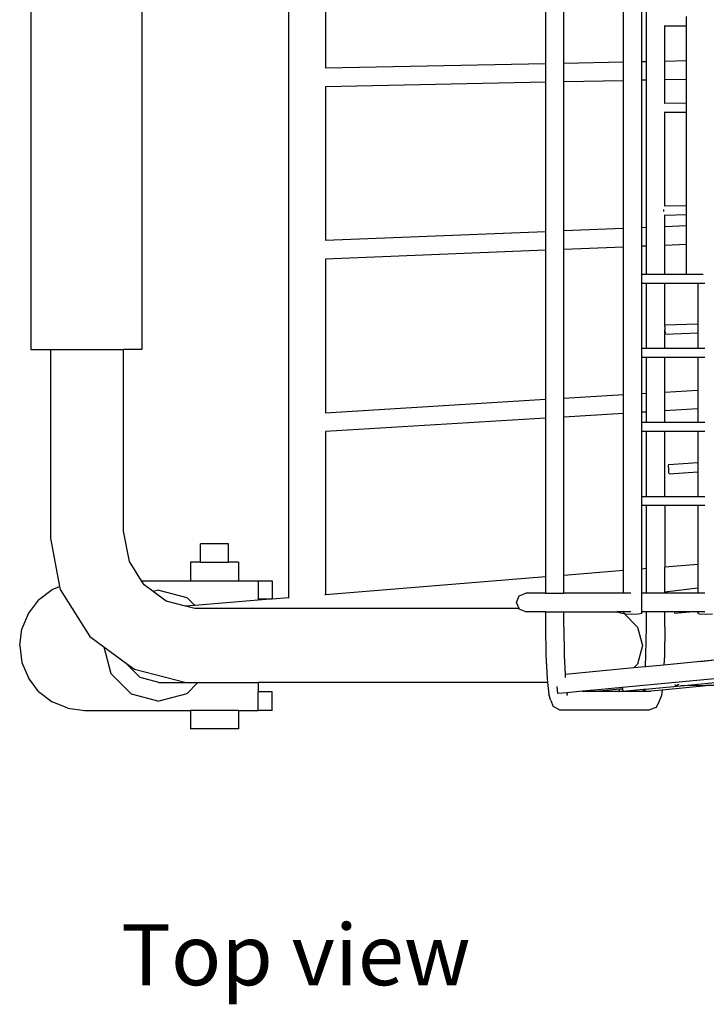
# Model space of a CAD drawing. Units: inches. Extents: x 119 to 257, y 81 to 164.
# Drawn here: x 167 to 177, y 137 to 151 of the extents above; entities that cross this region are included whole.
import ezdxf

# ---------------------------------------------------------------- set-up
doc = ezdxf.new("R2010")
doc.units = ezdxf.units.IN
doc.header["$MEASUREMENT"] = 0
doc.layers.add('Edges', color=7, linetype='Continuous')
doc.styles.get("Standard").update_dxf_attribs({"font": 'verdana.ttf'})

# ---------------------------------------------------------------- blocks, each defined once
blk = doc.blocks.new('Shopping Cart pl')
at = {"layer": 'Edges'}
for p, q in [((74.27, 119.484), (74.27, 100.775)), ((70.792, 116.13), (70.792, 104.13)), ((72.292, 116.13), (72.292, 104.13)), ((74.77, 110.005), (74.77, 107.926)), ((77.741, 110.005), (77.741, 107.987)), ((77.988, 107.992), (77.988, 110.005)), ((78.796, 108.008), (78.796, 109.351)), ((79.043, 108.013), (79.043, 109.27)), ((79.104, 108.014), (79.104, 109.27)), ((79.354, 108.498), (79.354, 108.502)), ((79.354, 108.498), (79.646, 108.499)), ((79.354, 108.019), (79.354, 108.498)), ((79.646, 108.499), (79.646, 108.623)), ((79.646, 108.025), (79.646, 108.499)), ((77.741, 107.987), (74.77, 107.926)), ((77.741, 107.987), (77.741, 107.737)), ((78.796, 108.008), (77.988, 107.992)), ((77.988, 107.742), (77.988, 107.992)), ((78.796, 107.758), (78.796, 108.008)), ((79.104, 108.014), (79.043, 108.013)), ((79.043, 107.763), (79.043, 108.013)), ((79.104, 107.764), (79.104, 108.014)), ((79.646, 108.025), (79.354, 108.019)), ((79.354, 107.769), (79.354, 108.019)), ((79.646, 107.775), (79.646, 108.025)), ((77.741, 107.737), (74.77, 107.676)), ((77.741, 107.737), (77.741, 105.719)), ((78.796, 107.758), (77.988, 107.742)), ((77.988, 105.729), (77.988, 107.742)), ((78.796, 105.762), (78.796, 107.758)), ((79.104, 107.764), (79.043, 107.763)), ((79.043, 105.772), (79.043, 107.763)), ((79.104, 105.774), (79.104, 107.764)), ((79.646, 107.775), (79.354, 107.769)), ((79.354, 107.456), (79.354, 107.769)), ((79.646, 107.459), (79.646, 107.775)), ((74.77, 107.676), (74.77, 105.598)), ((79.354, 107.456), (79.646, 107.459)), ((79.354, 107.452), (79.354, 107.456)), ((79.646, 107.334), (79.646, 107.459)), ((79.354, 107.332), (79.354, 107.336)), ((79.354, 107.332), (79.646, 107.334)), ((79.354, 106.069), (79.354, 107.332)), ((79.646, 106.075), (79.646, 107.334)), ((79.335, 106.019), (79.335, 106.006)), ((79.335, 106.006), (79.335, 105.99)), ((79.354, 106.069), (79.646, 106.075)), ((79.354, 106.065), (79.354, 106.069)), ((79.646, 105.951), (79.646, 106.075)), ((79.354, 105.944), (79.646, 105.951)), ((79.354, 105.944), (79.354, 105.949)), ((79.354, 105.784), (79.354, 105.944)), ((79.646, 105.796), (79.646, 105.951)), ((77.741, 105.719), (74.77, 105.598)), ((77.741, 105.719), (77.741, 105.469)), ((78.796, 105.762), (77.988, 105.729)), ((77.988, 105.479), (77.988, 105.729)), ((78.796, 105.512), (78.796, 105.762)), ((79.104, 105.774), (79.043, 105.772)), ((79.043, 105.522), (79.043, 105.772)), ((79.104, 105.524), (79.104, 105.774)), ((79.646, 105.796), (79.354, 105.784)), ((79.354, 105.534), (79.354, 105.784)), ((79.646, 105.546), (79.646, 105.796)), ((77.741, 105.469), (74.77, 105.348)), ((77.741, 105.469), (77.741, 103.451)), ((78.796, 105.512), (77.988, 105.479)), ((77.988, 103.466), (77.988, 105.479)), ((78.796, 103.515), (78.796, 105.512)), ((79.104, 105.524), (79.043, 105.522)), ((79.043, 105.145), (79.043, 105.522)), ((79.104, 105.145), (79.104, 105.524)), ((79.646, 105.546), (79.354, 105.534)), ((79.354, 105.145), (79.354, 105.534)), ((79.646, 105.145), (79.646, 105.546)), ((74.77, 105.348), (74.77, 103.269)), ((79.043, 105.145), (79.104, 105.145)), ((79.043, 105.02), (79.043, 105.145)), ((79.104, 105.145), (79.354, 105.145)), ((79.354, 105.145), (79.646, 105.145)), ((79.646, 105.145), (79.873, 105.145)), ((79.104, 105.02), (79.043, 105.02)), ((79.043, 104.145), (79.043, 105.02)), ((79.104, 104.145), (79.104, 105.02)), ((79.354, 105.02), (79.104, 105.02)), ((79.355, 104.46), (79.354, 105.02)), ((79.798, 105.02), (79.354, 105.02)), ((79.798, 105.02), (79.798, 104.477)), ((79.893, 105.02), (79.798, 105.02)), ((79.353, 104.441), (79.354, 104.455)), ((79.353, 104.441), (79.353, 104.397)), ((79.354, 104.381), (79.353, 104.397)), ((79.354, 104.455), (79.355, 104.459)), ((79.354, 104.145), (79.354, 104.381)), ((79.354, 104.381), (79.356, 104.353)), ((79.355, 104.46), (79.798, 104.477)), ((79.355, 104.459), (79.355, 104.46)), ((79.798, 104.477), (79.798, 104.353)), ((79.36, 104.335), (79.356, 104.353)), ((79.36, 104.335), (79.798, 104.353)), ((79.798, 104.353), (79.798, 104.145)), ((70.792, 104.13), (71.056, 104.13)), ((71.056, 104.13), (71.056, 101.582)), ((71.056, 104.13), (72.044, 104.13)), ((72.044, 101.677), (72.044, 104.13)), ((72.292, 104.13), (72.044, 104.13)), ((79.043, 104.145), (79.104, 104.145)), ((79.043, 104.02), (79.043, 104.145)), ((79.104, 104.145), (79.354, 104.145)), ((79.354, 104.145), (79.798, 104.145)), ((79.798, 104.145), (79.893, 104.145)), ((79.104, 104.02), (79.043, 104.02)), ((79.043, 103.53), (79.043, 104.02)), ((79.104, 103.534), (79.104, 104.02)), ((79.354, 104.02), (79.104, 104.02)), ((79.354, 103.549), (79.354, 104.02)), ((79.798, 104.02), (79.354, 104.02)), ((79.798, 104.02), (79.798, 103.576)), ((79.893, 104.02), (79.798, 104.02)), ((79.798, 103.576), (79.354, 103.549)), ((79.798, 103.576), (79.798, 103.326)), ((77.741, 103.451), (74.77, 103.269)), ((77.741, 103.451), (77.741, 103.201)), ((78.796, 103.515), (77.988, 103.466)), ((77.988, 103.216), (77.988, 103.466)), ((78.796, 103.265), (78.796, 103.515)), ((79.104, 103.534), (79.043, 103.53)), ((79.043, 103.28), (79.043, 103.53)), ((79.104, 103.284), (79.104, 103.534)), ((79.354, 103.299), (79.354, 103.549)), ((79.798, 103.326), (79.354, 103.299)), ((79.798, 103.326), (79.798, 103.145)), ((77.741, 103.201), (74.77, 103.019)), ((77.741, 103.201), (77.741, 101.058)), ((78.796, 103.265), (77.988, 103.216)), ((77.988, 101.078), (77.988, 103.216)), ((78.796, 101.144), (78.796, 103.265)), ((79.104, 103.284), (79.043, 103.28)), ((79.043, 103.145), (79.043, 103.28)), ((79.104, 103.145), (79.104, 103.284)), ((79.354, 103.145), (79.354, 103.299)), ((79.043, 103.145), (79.104, 103.145)), ((79.043, 103.02), (79.043, 103.145)), ((79.104, 103.145), (79.354, 103.145)), ((79.354, 103.145), (79.798, 103.145)), ((79.798, 103.145), (79.893, 103.145)), ((74.77, 103.019), (74.77, 100.816)), ((79.104, 103.02), (79.043, 103.02)), ((79.043, 102.145), (79.043, 103.02)), ((79.104, 102.145), (79.104, 103.02)), ((79.354, 103.02), (79.104, 103.02)), ((79.354, 102.145), (79.354, 103.02)), ((79.798, 103.02), (79.354, 103.02)), ((79.798, 103.02), (79.798, 102.602)), ((79.893, 103.02), (79.798, 103.02)), ((79.402, 102.575), (79.399, 102.556)), ((79.399, 102.556), (79.401, 102.512)), ((79.401, 102.512), (79.405, 102.469)), ((79.402, 102.575), (79.798, 102.602)), ((79.798, 102.602), (79.798, 102.477)), ((79.405, 102.469), (79.41, 102.451)), ((79.41, 102.451), (79.798, 102.477)), ((79.798, 102.477), (79.798, 102.145)), ((79.043, 102.145), (79.104, 102.145)), ((79.043, 102.02), (79.043, 102.145)), ((79.104, 102.145), (79.354, 102.145)), ((79.354, 102.145), (79.798, 102.145)), ((79.798, 102.145), (79.893, 102.145)), ((79.104, 102.02), (79.043, 102.02)), ((79.043, 101.164), (79.043, 102.02)), ((79.104, 101.169), (79.104, 102.02)), ((79.354, 102.02), (79.104, 102.02)), ((79.798, 102.02), (79.354, 102.02)), ((79.354, 102.02), (79.354, 101.189)), ((79.798, 102.02), (79.798, 101.225)), ((79.893, 102.02), (79.798, 102.02)), ((71.056, 101.582), (71.18, 100.93)), ((72.122, 101.264), (72.044, 101.677)), ((73.084, 101.255), (73.084, 101.505)), ((73.459, 101.505), (73.084, 101.505)), ((73.459, 101.255), (73.459, 101.505)), ((72.285, 101.005), (72.122, 101.264)), ((72.947, 101.255), (72.947, 101.005)), ((73.084, 101.255), (72.947, 101.255)), ((73.084, 101.255), (73.459, 101.255)), ((73.597, 101.255), (73.459, 101.255)), ((73.597, 101.255), (73.597, 101.005)), ((79.798, 101.225), (79.354, 101.189)), ((79.354, 100.854), (79.354, 101.189)), ((79.798, 101.225), (79.798, 100.908)), ((77.741, 101.058), (74.77, 100.816)), ((77.741, 101.058), (77.741, 100.838)), ((78.796, 101.144), (77.988, 101.078)), ((77.988, 100.838), (77.988, 101.078)), ((78.796, 100.838), (78.796, 101.144)), ((79.104, 101.169), (79.043, 101.164)), ((79.043, 100.838), (79.043, 101.164)), ((79.104, 100.838), (79.104, 101.169)), ((71.078, 100.888), (71.18, 100.93)), ((71.18, 100.93), (71.187, 100.889)), ((72.285, 101.005), (72.947, 101.005)), ((72.32, 100.949), (72.285, 101.005)), ((72.444, 100.859), (72.32, 100.949)), ((72.947, 101.005), (73.597, 101.005)), ((73.597, 101.005), (73.862, 101.005)), ((73.862, 101.005), (74.05, 101.005)), ((73.862, 101.005), (73.862, 100.755)), ((74.05, 101.005), (74.05, 100.757)), ((70.897, 100.749), (71.078, 100.888)), ((71.187, 100.889), (71.588, 100.253)), ((72.522, 100.88), (72.444, 100.859)), ((72.619, 100.73), (72.444, 100.859)), ((72.522, 100.88), (72.897, 100.779)), ((74.77, 100.816), (74.761, 100.815)), ((77.351, 100.713), (77.387, 100.801)), ((77.387, 100.801), (77.474, 100.838)), ((77.741, 100.838), (77.474, 100.838)), ((77.741, 100.838), (77.988, 100.838)), ((78.796, 100.838), (77.988, 100.838)), ((78.892, 100.838), (78.796, 100.838)), ((79.104, 100.838), (79.043, 100.838)), ((79.043, 100.588), (79.043, 100.838)), ((79.354, 100.838), (79.104, 100.838)), ((79.354, 100.854), (79.798, 100.908)), ((79.354, 100.838), (79.354, 100.854)), ((79.798, 100.838), (79.354, 100.838)), ((79.798, 100.908), (79.798, 100.838)), ((79.893, 100.838), (79.798, 100.838)), ((70.897, 100.749), (70.758, 100.568)), ((72.881, 100.662), (72.619, 100.73)), ((73.004, 100.672), (72.881, 100.662)), ((73.007, 100.63), (72.881, 100.662)), ((73.004, 100.672), (72.897, 100.779)), ((73.862, 100.742), (73.004, 100.672)), ((73.862, 100.755), (73.862, 100.742)), ((74.023, 100.755), (73.862, 100.742)), ((74.023, 100.755), (73.862, 100.755)), ((74.05, 100.757), (74.023, 100.755)), ((74.27, 100.775), (74.05, 100.757)), ((74.28, 100.776), (74.27, 100.775)), ((77.385, 100.63), (77.351, 100.713)), ((70.758, 100.568), (70.671, 100.357)), ((77.385, 100.63), (73.007, 100.63)), ((77.387, 100.624), (77.385, 100.63)), ((77.474, 100.588), (77.387, 100.624)), ((77.741, 100.588), (77.474, 100.588)), ((77.741, 100.588), (77.741, 100.382)), ((77.741, 100.588), (77.988, 100.588)), ((77.988, 100.38), (77.988, 100.588)), ((77.988, 100.588), (78.707, 100.588)), ((78.707, 100.588), (78.796, 100.564)), ((78.796, 100.588), (78.707, 100.588)), ((78.796, 100.588), (78.796, 100.564)), ((78.892, 100.588), (78.796, 100.588)), ((78.802, 100.562), (78.796, 100.564)), ((78.802, 100.562), (78.984, 100.38)), ((78.819, 100.555), (78.802, 100.562)), ((78.901, 100.551), (78.819, 100.555)), ((78.994, 100.554), (78.901, 100.551)), ((79.043, 100.562), (78.994, 100.554)), ((79.043, 100.562), (79.043, 100.588)), ((79.104, 100.588), (79.043, 100.588)), ((79.104, 100.382), (79.104, 100.588)), ((79.354, 100.588), (79.104, 100.588)), ((79.354, 100.38), (79.354, 100.588)), ((79.479, 100.588), (79.354, 100.588)), ((79.479, 100.588), (79.479, 100.586)), ((79.692, 100.588), (79.479, 100.588)), ((79.479, 100.586), (79.484, 100.568)), ((79.484, 100.568), (79.692, 100.588)), ((79.798, 100.588), (79.692, 100.588)), ((79.798, 100.588), (79.798, 100.564)), ((79.893, 100.588), (79.798, 100.588)), ((79.821, 100.555), (79.798, 100.564)), ((79.902, 100.551), (79.821, 100.555)), ((79.995, 100.554), (79.902, 100.551)), ((77.741, 100.382), (77.747, 100.004)), ((79.098, 100.004), (79.104, 100.382)), ((70.641, 100.13), (70.671, 100.357)), ((71.588, 100.253), (71.776, 100.115)), ((77.988, 100.38), (77.994, 99.997)), ((78.984, 100.38), (79.052, 100.13)), ((79.354, 100.38), (79.348, 99.997)), ((70.641, 100.13), (70.671, 99.904)), ((71.776, 100.115), (71.872, 99.755)), ((71.776, 100.115), (72.085, 99.889)), ((79.052, 100.13), (78.984, 99.88)), ((77.747, 100.004), (77.763, 99.686)), ((77.994, 99.997), (78.007, 99.741)), ((79.09, 99.844), (79.098, 100.004)), ((79.348, 99.997), (79.342, 99.868)), ((79.833, 99.915), (80.51, 99.996)), ((70.671, 99.904), (70.758, 99.693)), ((72.087, 99.88), (72.085, 99.889)), ((72.085, 99.889), (72.193, 99.81)), ((72.27, 99.697), (72.087, 99.88)), ((78.984, 99.88), (78.934, 99.829)), ((79.342, 99.868), (79.09, 99.844)), ((79.833, 99.915), (79.342, 99.868)), ((80.509, 99.979), (79.833, 99.915)), ((72.147, 99.48), (71.872, 99.755)), ((72.193, 99.81), (72.887, 99.63)), ((78.934, 99.829), (78.007, 99.741)), ((78.007, 99.741), (78.009, 99.7)), ((80.685, 99.745), (78.779, 99.565)), ((79.09, 99.844), (78.934, 99.829)), ((70.897, 99.512), (70.758, 99.693)), ((72.52, 99.63), (72.27, 99.697)), ((72.52, 99.63), (72.887, 99.63)), ((72.887, 99.63), (73.046, 99.63)), ((72.897, 99.48), (73.046, 99.63)), ((73.046, 99.63), (73.862, 99.63)), ((73.862, 99.63), (73.862, 99.505)), ((77.769, 99.63), (73.862, 99.63)), ((77.763, 99.686), (77.769, 99.63)), ((77.769, 99.63), (77.787, 99.474)), ((79.088, 99.542), (79.571, 99.588)), ((79.316, 99.533), (79.91, 99.59)), ((79.506, 99.588), (79.488, 99.599)), ((79.508, 99.588), (79.506, 99.588)), ((79.508, 99.588), (79.532, 99.603)), ((79.532, 99.603), (79.546, 99.611)), ((79.571, 99.588), (80.534, 99.679)), ((79.91, 99.59), (79.571, 99.588)), ((80.52, 99.593), (79.91, 99.59)), ((70.897, 99.512), (71.078, 99.372)), ((72.147, 99.48), (72.522, 99.38)), ((72.897, 99.48), (72.522, 99.38)), ((74.05, 99.505), (73.862, 99.505)), ((73.862, 99.255), (73.862, 99.505)), ((74.05, 99.255), (74.05, 99.505)), ((77.814, 99.388), (77.787, 99.474)), ((77.909, 99.482), (77.9, 99.578)), ((78.031, 99.494), (77.909, 99.482)), ((78.243, 99.514), (78.031, 99.494)), ((78.033, 99.477), (78.031, 99.494)), ((78.033, 99.477), (78.035, 99.471)), ((78.035, 99.456), (78.035, 99.471)), ((78.399, 99.529), (78.243, 99.514)), ((78.243, 99.514), (78.401, 99.514)), ((78.779, 99.565), (78.399, 99.529)), ((78.4, 99.523), (78.399, 99.529)), ((78.401, 99.514), (78.4, 99.523)), ((78.402, 99.512), (78.401, 99.514)), ((78.402, 99.512), (78.417, 99.514)), ((78.417, 99.514), (78.741, 99.545)), ((78.417, 99.514), (78.746, 99.514)), ((78.741, 99.545), (78.781, 99.548)), ((78.743, 99.53), (78.741, 99.545)), ((78.746, 99.514), (78.743, 99.53)), ((78.747, 99.512), (78.746, 99.514)), ((78.747, 99.512), (78.762, 99.514)), ((78.762, 99.514), (78.784, 99.516)), ((78.762, 99.514), (78.784, 99.514)), ((78.779, 99.565), (78.781, 99.548)), ((78.781, 99.548), (78.784, 99.516)), ((78.784, 99.516), (78.784, 99.514)), ((78.784, 99.514), (78.787, 99.514)), ((78.787, 99.514), (79.066, 99.54)), ((78.787, 99.514), (79.063, 99.514)), ((79.063, 99.514), (79.066, 99.54)), ((79.063, 99.514), (79.093, 99.514)), ((79.066, 99.54), (79.088, 99.542)), ((79.089, 99.53), (79.088, 99.542)), ((79.093, 99.514), (79.089, 99.53)), ((79.093, 99.514), (79.109, 99.514)), ((79.109, 99.514), (79.316, 99.533)), ((79.109, 99.514), (79.162, 99.514)), ((79.307, 99.456), (79.278, 99.38)), ((79.316, 99.533), (79.307, 99.456)), ((71.289, 99.285), (71.078, 99.372)), ((77.814, 99.388), (77.845, 99.308)), ((79.278, 99.38), (79.236, 99.294)), ((71.289, 99.285), (71.516, 99.255)), ((71.516, 99.255), (72.947, 99.255)), ((72.947, 99.255), (72.947, 99.005)), ((73.597, 99.255), (72.947, 99.255)), ((73.597, 99.255), (73.597, 99.005)), ((73.597, 99.255), (73.862, 99.255)), ((74.05, 99.255), (73.862, 99.255)), ((77.93, 99.264), (77.845, 99.308)), ((77.93, 99.264), (79.145, 99.264)), ((79.236, 99.294), (79.145, 99.264)), ((73.597, 99.005), (72.947, 99.005))]:
    blk.add_line(p, q, dxfattribs=at)

msp = doc.modelspace()

# ---------------------------------------------------------------- block references
msp.add_blockref('Shopping Cart pl', (96.833, 42.181))

# ---------------------------------------------------------------- texts
msp.add_text('Top view', height=0.8234).set_placement((168.844, 137.725))

doc.saveas('drawing.dxf')
